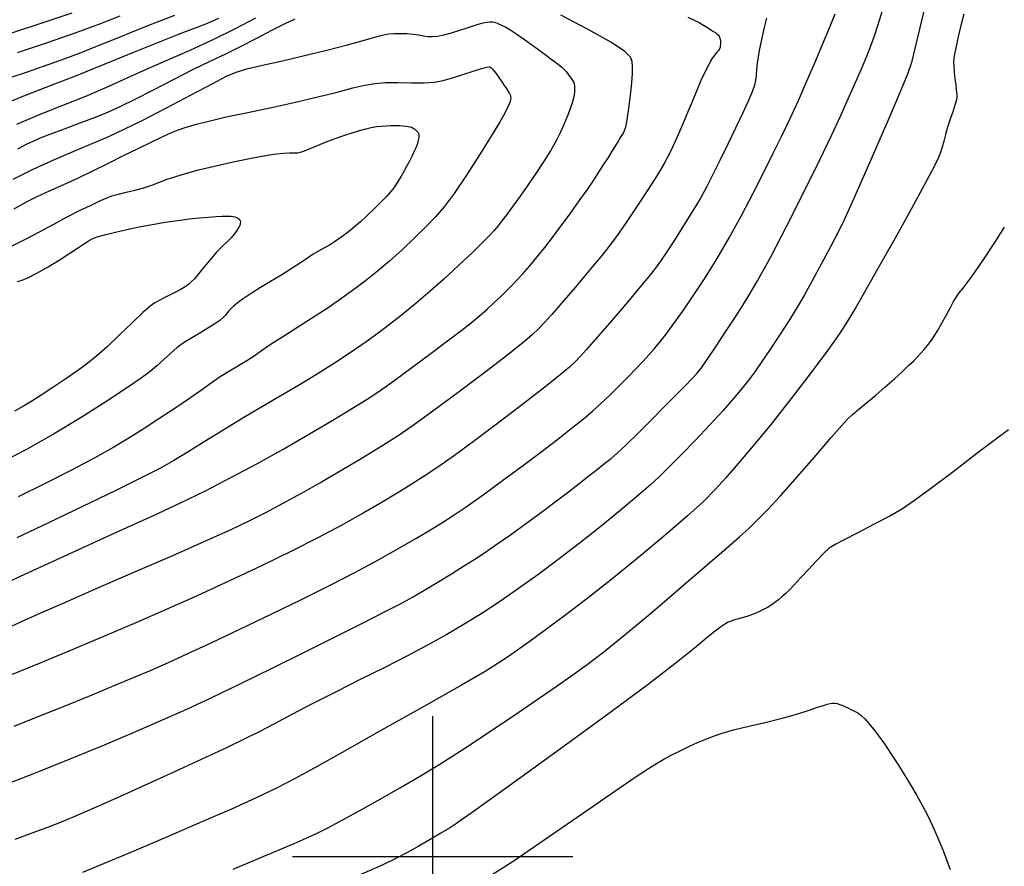
# Model space of a CAD drawing. Extents: x 370064 to 373264, y 1021876 to 1024876.
# Drawn here: x 371926 to 372102, y 1023998 to 1024149 of the extents above; entities that cross this region are included whole.
import ezdxf

# ---------------------------------------------------------------- set-up
doc = ezdxf.new("R2010")
doc.units = 0
doc.header["$LTSCALE"] = 25
doc.header["$MEASUREMENT"] = 0
for name, color, linetype in [('GRID', 3, 'CONTINUOUS'), ('INDEX', 1, 'CONTINUOUS'), ('INTER', 33, 'CONTINUOUS')]:
    doc.layers.add(name, color=color, linetype=linetype)

# ---------------------------------------------------------------- blocks, each defined once
blk = doc.blocks.new('GRID')
at = {"layer": 'GRID'}
for p, q in [((0, -0.25), (0, 0.25)), ((-0.25, 0), (0.25, 0))]:
    blk.add_line(p, q, dxfattribs=at)

msp = doc.modelspace()

# ---------------------------------------------------------------- linework, layer by layer
at = {"layer": 'INDEX', "linetype": 'CONTINUOUS'}
for points, elevation in [([(371924.27, 1024013.01), (371929.45, 1024015.01), (371929.45, 1024015.01), (371935.35, 1024017.39), (371941.44, 1024019.92), (371947.07, 1024022.3), (371947.07, 1024022.3), (371951.82, 1024024.35), (371956.11, 1024026.26), (371960.59, 1024028.35), (371960.59, 1024028.35), (371965.75, 1024030.82), (371971.37, 1024033.57), (371977.1, 1024036.41), (371977.1, 1024036.41), (371982.58, 1024039.15), (371987.46, 1024041.6), (371991.4, 1024043.61), (371991.4, 1024043.61), (371994.23, 1024045.07), (371996.37, 1024046.22), (371998.42, 1024047.41), (371998.42, 1024047.41), (372000.81, 1024048.85), (372003.34, 1024050.41), (372005.65, 1024051.85), (372005.65, 1024051.85), (372007.52, 1024053.03), (372009.25, 1024054.16), (372011.27, 1024055.54), (372011.27, 1024055.54), (372013.86, 1024057.37), (372016.78, 1024059.47), (372019.62, 1024061.56), (372019.62, 1024061.56), (372022.09, 1024063.41), (372024.21, 1024065.03), (372026.1, 1024066.5), (372026.1, 1024066.5), (372027.84, 1024067.85), (372029.4, 1024069.07), (372030.72, 1024070.1), (372030.72, 1024070.1), (372031.82, 1024070.98), (372032.96, 1024071.96), (372034.48, 1024073.38), (372034.48, 1024073.38), (372036.59, 1024075.44), (372039.04, 1024077.88), (372041.43, 1024080.27), (372041.43, 1024080.27), (372043.43, 1024082.29), (372045.02, 1024083.91), (372046.22, 1024085.15), (372046.22, 1024085.15), (372047.11, 1024086.12), (372047.93, 1024087.14), (372048.97, 1024088.61), (372048.97, 1024088.61), (372050.45, 1024090.81), (372052.23, 1024093.52), (372054.1, 1024096.42), (372054.1, 1024096.42), (372055.94, 1024099.31), (372057.92, 1024102.62), (372060.29, 1024106.9), (372060.29, 1024106.9), (372063.18, 1024112.46), (372066.25, 1024118.56), (372069.03, 1024124.21), (372069.03, 1024124.21), (372071.17, 1024128.66), (372072.8, 1024132.12), (372074.13, 1024135.07), (372074.13, 1024135.07), (372075.36, 1024137.86), (372076.47, 1024140.46), (372077.42, 1024142.72), (372077.42, 1024142.72), (372078.17, 1024144.56), (372078.82, 1024146.3), (372079.47, 1024148.32), (372080.2, 1024150.86)], 2290), ([(371925.14, 1024120.75), (371928.7, 1024122.52), (371928.7, 1024122.52), (371932.52, 1024124.26), (371936.3, 1024125.89), (371939.65, 1024127.3), (371939.65, 1024127.3), (371942.36, 1024128.46), (371944.97, 1024129.65), (371948.17, 1024131.23), (371948.17, 1024131.23), (371952.4, 1024133.41), (371956.94, 1024135.79), (371960.77, 1024137.82), (371960.77, 1024137.82), (371963.23, 1024139.11), (371964.93, 1024139.85), (371966.82, 1024140.41), (371966.82, 1024140.41), (371969.62, 1024141.07), (371973.18, 1024141.87), (371977.15, 1024142.79), (371977.15, 1024142.79), (371981.14, 1024143.78), (371984.77, 1024144.73), (371987.61, 1024145.51), (371987.61, 1024145.51), (371989.42, 1024146.03), (371990.48, 1024146.34), (371991.26, 1024146.52), (371991.26, 1024146.52), (371992.12, 1024146.65), (371993.11, 1024146.72), (371994.21, 1024146.75), (371994.21, 1024146.75), (371995.38, 1024146.71), (371996.52, 1024146.62), (371997.54, 1024146.5), (371997.54, 1024146.5), (371998.37, 1024146.35), (371999.11, 1024146.23), (371999.9, 1024146.2), (371999.9, 1024146.2), (372000.86, 1024146.29), (372002.01, 1024146.52), (372003.34, 1024146.87), (372003.34, 1024146.87), (372004.82, 1024147.32), (372006.3, 1024147.8), (372007.59, 1024148.21), (372007.59, 1024148.21), (372008.54, 1024148.5), (372009.22, 1024148.67), (372009.73, 1024148.78), (372009.73, 1024148.78), (372010.16, 1024148.83), (372010.59, 1024148.83), (372011.06, 1024148.74), (372011.06, 1024148.74), (372011.62, 1024148.55), (372012.28, 1024148.25), (372013.04, 1024147.85), (372013.04, 1024147.85), (372013.92, 1024147.33), (372014.99, 1024146.63), (372016.36, 1024145.68), (372016.36, 1024145.68), (372018.04, 1024144.46), (372019.8, 1024143.17), (372021.32, 1024142.04), (372021.32, 1024142.04), (372022.36, 1024141.25), (372023.01, 1024140.73), (372023.44, 1024140.33), (372023.44, 1024140.33), (372023.78, 1024139.94), (372024.08, 1024139.55), (372024.35, 1024139.18), (372024.35, 1024139.18), (372024.61, 1024138.85), (372024.84, 1024138.55), (372025.02, 1024138.27), (372025.02, 1024138.27), (372025.16, 1024137.99), (372025.24, 1024137.7), (372025.29, 1024137.4), (372025.29, 1024137.4), (372025.31, 1024137.05), (372025.3, 1024136.67), (372025.27, 1024136.26), (372025.27, 1024136.26), (372025.21, 1024135.79), (372025.09, 1024135.2), (372024.86, 1024134.4), (372024.5, 1024133.33), (372024.02, 1024132.05), (372023.44, 1024130.64), (372023.44, 1024130.64), (372022.78, 1024129.16), (372021.99, 1024127.58), (372021, 1024125.82), (372021, 1024125.82), (372019.78, 1024123.86), (372018.41, 1024121.78), (372016.97, 1024119.7), (372016.97, 1024119.7), (372015.58, 1024117.71), (372014.3, 1024115.94), (372013.22, 1024114.45), (372013.22, 1024114.45), (372012.35, 1024113.31), (372011.62, 1024112.4), (372010.88, 1024111.56), (372010.88, 1024111.56), (372010.01, 1024110.61), (372008.8, 1024109.39), (372007.07, 1024107.7), (372007.07, 1024107.7), (372004.68, 1024105.44), (372001.92, 1024102.9), (371999.15, 1024100.42), (371999.15, 1024100.42), (371996.63, 1024098.29), (371994.38, 1024096.47), (371992.3, 1024094.85), (371992.3, 1024094.85), (371990.29, 1024093.31), (371988.14, 1024091.75), (371985.65, 1024090.03), (371985.65, 1024090.03), (371982.67, 1024088.08), (371979.38, 1024086.01), (371976.03, 1024083.98), (371976.03, 1024083.98), (371972.81, 1024082.08), (371969.62, 1024080.22), (371966.28, 1024078.24), (371966.28, 1024078.24), (371962.71, 1024076.08), (371959.22, 1024073.92), (371956.2, 1024072.04), (371956.2, 1024072.04), (371953.82, 1024070.6), (371951.43, 1024069.25), (371948.13, 1024067.56), (371948.13, 1024067.56), (371943.33, 1024065.19), (371937.51, 1024062.38), (371931.45, 1024059.49), (371931.45, 1024059.49), (371925.81, 1024056.84)], 2300), ([(371944.17, 1024149.8), (371940.58, 1024148.43), (371936.34, 1024146.87), (371936.34, 1024146.87), (371931.24, 1024145.09), (371925.85, 1024143.27)], 2290), ([(372010.63, 1023996.78), (372014.32, 1023999.17), (372014.32, 1023999.17), (372020.07, 1024003.08), (372026.69, 1024007.63), (372032.5, 1024011.64), (372032.5, 1024011.64), (372036.29, 1024014.23), (372038.47, 1024015.68), (372039.89, 1024016.56), (372039.89, 1024016.56), (372041.24, 1024017.33), (372042.67, 1024018.1), (372044.16, 1024018.86), (372044.16, 1024018.86), (372045.71, 1024019.6), (372047.24, 1024020.29), (372048.7, 1024020.92), (372048.7, 1024020.92), (372050.06, 1024021.46), (372051.61, 1024021.98), (372053.66, 1024022.55), (372053.66, 1024022.55), (372056.41, 1024023.22), (372059.54, 1024023.96), (372062.58, 1024024.72), (372062.58, 1024024.72), (372065.13, 1024025.45), (372067.15, 1024026.09), (372068.65, 1024026.6), (372068.65, 1024026.6), (372069.69, 1024026.94), (372070.38, 1024027.15), (372070.88, 1024027.26), (372070.88, 1024027.26), (372071.31, 1024027.33), (372071.73, 1024027.33), (372072.16, 1024027.27), (372072.16, 1024027.27), (372072.64, 1024027.11), (372073.13, 1024026.91), (372073.61, 1024026.69), (372073.61, 1024026.69), (372074.05, 1024026.49), (372074.47, 1024026.29), (372074.9, 1024026.09), (372074.9, 1024026.09), (372075.35, 1024025.87), (372075.84, 1024025.58), (372076.41, 1024025.15), (372076.41, 1024025.15), (372077.06, 1024024.52), (372077.8, 1024023.7), (372078.63, 1024022.69), (372078.63, 1024022.69), (372079.55, 1024021.47), (372080.56, 1024020.06), (372081.66, 1024018.44), (372081.66, 1024018.44), (372082.83, 1024016.64), (372084.04, 1024014.73), (372085.22, 1024012.79), (372085.22, 1024012.79), (372086.33, 1024010.89), (372087.35, 1024009.04), (372088.29, 1024007.24), (372088.29, 1024007.24), (372089.17, 1024005.45), (372090.06, 1024003.44), (372091.08, 1024000.9), (372092.29, 1023997.68)], 2280)]:
    msp.add_lwpolyline(points, dxfattribs=dict(at, elevation=elevation))
at = {"layer": 'INTER', "linetype": 'CONTINUOUS'}
for points, elevation in [([(371920.16, 1024047.06), (371927.25, 1024050.34), (371935.7, 1024054.2), (371943.74, 1024057.86), (371943.74, 1024057.86), (371950.05, 1024060.74), (371955.02, 1024063.05), (371959.45, 1024065.21), (371959.45, 1024065.21), (371964.01, 1024067.55), (371968.72, 1024070.07), (371973.44, 1024072.7), (371973.44, 1024072.7), (371978.03, 1024075.34), (371982.2, 1024077.81), (371985.67, 1024079.91), (371985.67, 1024079.91), (371988.3, 1024081.55), (371990.56, 1024083.04), (371993.08, 1024084.82), (371993.08, 1024084.82), (371996.28, 1024087.17), (371999.75, 1024089.75), (372002.89, 1024092.11), (372002.89, 1024092.11), (372005.23, 1024093.89), (372006.94, 1024095.23), (372008.34, 1024096.39), (372008.34, 1024096.39), (372009.7, 1024097.57), (372010.98, 1024098.76), (372012.14, 1024099.84), (372012.14, 1024099.84), (372013.11, 1024100.77), (372014, 1024101.66), (372014.95, 1024102.67), (372014.95, 1024102.67), (372016.07, 1024103.91), (372017.32, 1024105.34), (372018.64, 1024106.91), (372018.64, 1024106.91), (372019.98, 1024108.57), (372021.37, 1024110.36), (372022.88, 1024112.37), (372022.88, 1024112.37), (372024.51, 1024114.61), (372026.13, 1024116.89), (372027.58, 1024118.95), (372027.58, 1024118.95), (372028.72, 1024120.61), (372029.65, 1024122), (372030.49, 1024123.3), (372030.49, 1024123.3), (372031.33, 1024124.64), (372032.14, 1024125.94), (372032.83, 1024127.07), (372032.83, 1024127.07), (372033.34, 1024127.92), (372033.72, 1024128.53), (372034, 1024128.99), (372034, 1024128.99), (372034.23, 1024129.43), (372034.45, 1024130.11), (372034.7, 1024131.35), (372034.7, 1024131.35), (372035, 1024133.35), (372035.3, 1024135.72), (372035.53, 1024137.95), (372035.53, 1024137.95), (372035.64, 1024139.63), (372035.64, 1024140.84), (372035.55, 1024141.74), (372035.55, 1024141.74), (372035.29, 1024142.53), (372034.28, 1024143.55), (372031.87, 1024145.13), (372031.87, 1024145.13), (372027.71, 1024147.46), (372022.87, 1024150.03)], 2298), ([(371953.93, 1024149.92), (371950.4, 1024148.58), (371950.4, 1024148.58), (371946.91, 1024147.19), (371943.5, 1024145.8), (371940.17, 1024144.45), (371940.17, 1024144.45), (371936.91, 1024143.17), (371933.7, 1024141.97), (371930.54, 1024140.84), (371930.54, 1024140.84), (371927.45, 1024139.77), (371924.59, 1024138.82)], 2292), ([(371924.9, 1024146.84), (371930.54, 1024148.72), (371935.68, 1024150.44)], 2288), ([(371925.31, 1024023.22), (371929.91, 1024025.05), (371934.72, 1024026.99), (371939.27, 1024028.84), (371939.27, 1024028.84), (371943.19, 1024030.46), (371946.61, 1024031.89), (371949.75, 1024033.23), (371949.75, 1024033.23), (371952.87, 1024034.6), (371956.33, 1024036.17), (371960.5, 1024038.1), (371960.5, 1024038.1), (371965.6, 1024040.52), (371971.2, 1024043.21), (371976.72, 1024045.9), (371976.72, 1024045.9), (371981.68, 1024048.38), (371986.09, 1024050.65), (371990.09, 1024052.79), (371990.09, 1024052.79), (371993.76, 1024054.84), (371996.98, 1024056.7), (371999.62, 1024058.25), (371999.62, 1024058.25), (372001.63, 1024059.46), (372003.49, 1024060.66), (372005.8, 1024062.24), (372005.8, 1024062.24), (372008.97, 1024064.5), (372012.67, 1024067.19), (372016.41, 1024069.96), (372016.41, 1024069.96), (372019.76, 1024072.47), (372022.64, 1024074.67), (372025, 1024076.52), (372025, 1024076.52), (372026.89, 1024078.04), (372028.47, 1024079.38), (372029.99, 1024080.75), (372029.99, 1024080.75), (372031.61, 1024082.28), (372033.28, 1024083.91), (372034.87, 1024085.52), (372034.87, 1024085.52), (372036.3, 1024087), (372037.54, 1024088.34), (372038.61, 1024089.52), (372038.61, 1024089.52), (372039.55, 1024090.57), (372040.5, 1024091.7), (372041.61, 1024093.12), (372041.61, 1024093.12), (372043.03, 1024095.02), (372044.71, 1024097.38), (372046.59, 1024100.12), (372046.59, 1024100.12), (372048.61, 1024103.2), (372050.73, 1024106.59), (372052.89, 1024110.3), (372052.89, 1024110.3), (372055.05, 1024114.26), (372057.13, 1024118.27), (372059.05, 1024122.04), (372059.05, 1024122.04), (372060.75, 1024125.41), (372062.29, 1024128.51), (372063.76, 1024131.58), (372063.76, 1024131.58), (372065.23, 1024134.8), (372066.7, 1024138.13), (372068.14, 1024141.48), (372068.14, 1024141.48), (372069.52, 1024144.76), (372070.76, 1024147.75), (372071.78, 1024150.26)], 2292), ([(372087.74, 1024151.26), (372086.76, 1024147.25), (372085.95, 1024143.83), (372085.95, 1024143.83), (372085.39, 1024141.56), (372084.71, 1024139.5), (372083.4, 1024136.32), (372083.4, 1024136.32), (372081.2, 1024131.18), (372078.57, 1024125.14), (372076.2, 1024119.74), (372076.2, 1024119.74), (372074.59, 1024116.1), (372073.46, 1024113.66), (372072.36, 1024111.43), (372072.36, 1024111.43), (372070.93, 1024108.68), (372069.3, 1024105.61), (372067.7, 1024102.65), (372067.7, 1024102.65), (372066.3, 1024100.12), (372064.97, 1024097.84), (372063.53, 1024095.51), (372063.53, 1024095.51), (372061.87, 1024092.94), (372060.14, 1024090.35), (372058.61, 1024088.09), (372058.61, 1024088.09), (372057.43, 1024086.39), (372056.39, 1024084.98), (372055.22, 1024083.51), (372055.22, 1024083.51), (372053.67, 1024081.67), (372051.74, 1024079.46), (372049.44, 1024076.96), (372049.44, 1024076.96), (372046.88, 1024074.25), (372044.34, 1024071.63), (372042.14, 1024069.4), (372040.46, 1024067.74), (372038.87, 1024066.26), (372036.77, 1024064.45), (372036.77, 1024064.45), (372033.74, 1024061.93), (372030.05, 1024058.92), (372026.13, 1024055.81), (372026.13, 1024055.81), (372022.33, 1024052.88), (372018.73, 1024050.2), (372015.32, 1024047.76), (372015.32, 1024047.76), (372012.07, 1024045.52), (372008.91, 1024043.45), (372005.75, 1024041.48), (372005.75, 1024041.48), (372002.52, 1024039.57), (371999.09, 1024037.67), (371995.38, 1024035.71), (371995.38, 1024035.71), (371991.33, 1024033.65), (371987.06, 1024031.53), (371982.76, 1024029.38), (371982.76, 1024029.38), (371978.61, 1024027.26), (371974.84, 1024025.29), (371971.66, 1024023.61), (371971.66, 1024023.61), (371969.14, 1024022.28), (371966.63, 1024021.01), (371963.33, 1024019.43), (371963.33, 1024019.43), (371958.68, 1024017.27), (371953.3, 1024014.8), (371948.05, 1024012.41), (371948.05, 1024012.41), (371943.62, 1024010.41), (371939.97, 1024008.78), (371936.84, 1024007.42), (371936.84, 1024007.42), (371934.03, 1024006.26), (371931.31, 1024005.19), (371928.51, 1024004.14), (371928.51, 1024004.14), (371925.48, 1024003.05)], 2288), ([(372094.72, 1024150.19), (372094.18, 1024148.19), (372093.77, 1024146.43), (372093.77, 1024146.43), (372093.47, 1024145), (372093.24, 1024143.9), (372093.08, 1024143.04), (372093.08, 1024143.04), (372092.97, 1024142.36), (372092.91, 1024141.7), (372092.93, 1024140.89), (372092.93, 1024140.89), (372093.02, 1024139.82), (372093.16, 1024138.64), (372093.29, 1024137.57), (372093.39, 1024136.78), (372093.45, 1024136.2), (372093.47, 1024135.75), (372093.47, 1024135.75), (372093.46, 1024135.3), (372093.37, 1024134.74), (372093.14, 1024133.93), (372093.14, 1024133.93), (372092.75, 1024132.79), (372092.28, 1024131.44), (372091.81, 1024130.04), (372091.81, 1024130.04), (372091.44, 1024128.72), (372091.15, 1024127.53), (372090.88, 1024126.48), (372090.88, 1024126.48), (372090.57, 1024125.53), (372090.01, 1024124.24), (372088.95, 1024122.15), (372088.95, 1024122.15), (372087.22, 1024118.9), (372084.99, 1024114.78), (372082.47, 1024110.22), (372082.47, 1024110.22), (372079.9, 1024105.65), (372077.51, 1024101.45), (372075.51, 1024097.98), (372075.51, 1024097.98), (372073.99, 1024095.42), (372072.5, 1024093.13), (372070.47, 1024090.28), (372070.47, 1024090.28), (372067.48, 1024086.29), (372063.92, 1024081.65), (372060.34, 1024077.1), (372060.34, 1024077.1), (372057.18, 1024073.23), (372054.51, 1024070.08), (372052.28, 1024067.54), (372052.28, 1024067.54), (372050.37, 1024065.42), (372048.28, 1024063.31), (372045.45, 1024060.71), (372045.45, 1024060.71), (372041.47, 1024057.29), (372036.77, 1024053.38), (372031.92, 1024049.46), (372031.92, 1024049.46), (372027.46, 1024045.93), (372023.51, 1024042.9), (372020.14, 1024040.39), (372020.14, 1024040.39), (372017.37, 1024038.38), (372015.13, 1024036.81), (372013.33, 1024035.56), (372013.33, 1024035.56), (372011.7, 1024034.47), (372009.33, 1024033), (372005.15, 1024030.57), (372005.15, 1024030.57), (371998.56, 1024026.82), (371990.87, 1024022.49), (371983.87, 1024018.55), (371983.87, 1024018.55), (371978.88, 1024015.76), (371975.33, 1024013.82), (371972.16, 1024012.2), (371972.16, 1024012.2), (371968.51, 1024010.46), (371964.1, 1024008.46), (371958.84, 1024006.15), (371958.84, 1024006.15), (371952.8, 1024003.56), (371946.7, 1024000.96), (371941.41, 1023998.74), (371941.41, 1023998.74), (371937.54, 1023997.15)], 2286), ([(371922.62, 1024133.77), (371926.48, 1024135.38), (371931.05, 1024137.16), (371936.17, 1024139.14), (371936.17, 1024139.14), (371941.58, 1024141.32), (371946.8, 1024143.46), (371951.25, 1024145.28), (371951.25, 1024145.28), (371954.54, 1024146.58), (371956.87, 1024147.45), (371958.61, 1024148.1), (371958.61, 1024148.1), (371960.15, 1024148.7), (371961.84, 1024149.46)], 2294), ([(372045.48, 1024149.64), (372046.61, 1024149.14), (372047.52, 1024148.68), (372047.52, 1024148.68), (372048.31, 1024148.23), (372049.01, 1024147.8), (372049.6, 1024147.42), (372049.6, 1024147.42), (372050.08, 1024147.11), (372050.47, 1024146.85), (372050.75, 1024146.64), (372050.75, 1024146.64), (372050.95, 1024146.45), (372051.08, 1024146.28), (372051.16, 1024146.09), (372051.16, 1024146.09), (372051.23, 1024145.89), (372051.28, 1024145.66), (372051.31, 1024145.41), (372051.31, 1024145.41), (372051.33, 1024145.13), (372051.33, 1024144.85), (372051.3, 1024144.57), (372051.3, 1024144.57), (372051.25, 1024144.3), (372051.14, 1024144.02), (372050.96, 1024143.73), (372050.96, 1024143.73), (372050.67, 1024143.38), (372050.29, 1024142.9), (372049.81, 1024142.21), (372049.81, 1024142.21), (372049.23, 1024141.22), (372048.58, 1024139.94), (372047.84, 1024138.35), (372047.84, 1024138.35), (372047.04, 1024136.48), (372046.2, 1024134.44), (372045.34, 1024132.35), (372045.34, 1024132.35), (372044.48, 1024130.33), (372043.66, 1024128.44), (372042.89, 1024126.73), (372042.89, 1024126.73), (372042.17, 1024125.21), (372041.31, 1024123.58), (372040.08, 1024121.53), (372040.08, 1024121.53), (372038.36, 1024118.84), (372036.42, 1024115.9), (372034.62, 1024113.22), (372034.62, 1024113.22), (372033.2, 1024111.15), (372031.87, 1024109.33), (372030.2, 1024107.22), (372030.2, 1024107.22), (372027.93, 1024104.47), (372025.38, 1024101.44), (372023.04, 1024098.69), (372023.04, 1024098.69), (372021.25, 1024096.65), (372019.93, 1024095.19), (372018.85, 1024094.08), (372018.85, 1024094.08), (372017.76, 1024093.02), (372016.13, 1024091.63), (372013.42, 1024089.47), (372013.42, 1024089.47), (372009.31, 1024086.32), (372004.52, 1024082.71), (372000.02, 1024079.37), (372000.02, 1024079.37), (371996.52, 1024076.85), (371993.65, 1024074.9), (371990.82, 1024073.08), (371990.82, 1024073.08), (371987.54, 1024071.07), (371983.91, 1024068.92), (371980.17, 1024066.75), (371980.17, 1024066.75), (371976.53, 1024064.71), (371973.12, 1024062.86), (371970.05, 1024061.24), (371970.05, 1024061.24), (371967.29, 1024059.83), (371964.13, 1024058.32), (371959.73, 1024056.33), (371959.73, 1024056.33), (371953.57, 1024053.62), (371946.52, 1024050.55), (371939.78, 1024047.63), (371934.29, 1024045.25), (371930.01, 1024043.37), (371926.6, 1024041.83), (371926.6, 1024041.83), (371923.79, 1024040.5)], 2296), ([(372059.54, 1024149.5), (372059.15, 1024147.81), (372058.77, 1024146.19), (372058.77, 1024146.19), (372058.45, 1024144.84), (372058.21, 1024143.69), (372058.03, 1024142.6), (372058.03, 1024142.6), (372057.88, 1024141.44), (372057.77, 1024140.3), (372057.68, 1024139.27), (372057.68, 1024139.27), (372057.58, 1024138.42), (372057.39, 1024137.54), (372056.97, 1024136.35), (372056.97, 1024136.35), (372056.26, 1024134.65), (372055.26, 1024132.46), (372054.03, 1024129.88), (372054.03, 1024129.88), (372052.64, 1024127), (372051.22, 1024124.11), (372049.91, 1024121.5), (372049.91, 1024121.5), (372048.81, 1024119.35), (372047.74, 1024117.4), (372046.48, 1024115.26), (372046.48, 1024115.26), (372044.88, 1024112.66), (372043.14, 1024109.91), (372041.53, 1024107.45), (372041.53, 1024107.45), (372040.21, 1024105.54), (372038.86, 1024103.77), (372037.02, 1024101.55), (372037.02, 1024101.55), (372034.44, 1024098.5), (372031.57, 1024095.16), (372029.05, 1024092.24), (372029.05, 1024092.24), (372027.37, 1024090.31), (372026.3, 1024089.12), (372025.44, 1024088.24), (372025.44, 1024088.24), (372024.38, 1024087.26), (372022.71, 1024085.85), (372020.01, 1024083.7), (372020.01, 1024083.7), (372016.07, 1024080.65), (372011.53, 1024077.2), (372007.27, 1024073.99), (372007.27, 1024073.99), (372003.89, 1024071.51), (372001.09, 1024069.53), (371998.28, 1024067.66), (371998.28, 1024067.66), (371995.04, 1024065.61), (371991.42, 1024063.42), (371987.6, 1024061.19), (371987.6, 1024061.19), (371983.68, 1024059), (371979.51, 1024056.79), (371974.82, 1024054.42), (371974.82, 1024054.42), (371969.48, 1024051.82), (371963.75, 1024049.12), (371957.99, 1024046.47), (371957.99, 1024046.47), (371952.47, 1024044.01), (371947.07, 1024041.66), (371941.56, 1024039.32), (371935.81, 1024036.9), (371930.07, 1024034.52), (371924.66, 1024032.34)], 2294), ([(371925.81, 1024130.59), (371929.84, 1024132.28), (371934.21, 1024134.01), (371938.41, 1024135.69), (371938.41, 1024135.69), (371942.1, 1024137.27), (371945.5, 1024138.81), (371948.95, 1024140.38), (371948.95, 1024140.38), (371952.72, 1024142.03), (371956.73, 1024143.78), (371960.82, 1024145.66), (371960.82, 1024145.66), (371964.8, 1024147.63), (371968.46, 1024149.54)], 2296), ([(371975.42, 1024149.32), (371973.59, 1024148.49), (371973.59, 1024148.49), (371971.25, 1024147.28), (371968.56, 1024145.85), (371965.77, 1024144.39), (371965.77, 1024144.39), (371963.04, 1024143.05), (371960.25, 1024141.73), (371957.16, 1024140.23), (371957.16, 1024140.23), (371953.68, 1024138.47), (371950.11, 1024136.64), (371946.89, 1024134.99), (371946.89, 1024134.99), (371944.32, 1024133.73), (371942.09, 1024132.73), (371939.76, 1024131.77), (371939.76, 1024131.77), (371937.05, 1024130.73), (371934.25, 1024129.68), (371931.82, 1024128.78), (371931.82, 1024128.78), (371930.07, 1024128.11), (371928.76, 1024127.56), (371927.49, 1024126.93), (371927.49, 1024126.93), (371925.94, 1024126.09)], 2298), ([(371925.31, 1024115.49), (371927.3, 1024116.61), (371929.33, 1024117.63), (371929.33, 1024117.63), (371931.63, 1024118.68), (371934.17, 1024119.8), (371936.82, 1024121), (371936.82, 1024121), (371939.5, 1024122.29), (371942.18, 1024123.62), (371944.85, 1024124.96), (371944.85, 1024124.96), (371947.48, 1024126.25), (371949.9, 1024127.42), (371951.88, 1024128.35), (371951.88, 1024128.35), (371953.31, 1024129.02), (371954.49, 1024129.51), (371955.82, 1024129.96), (371955.82, 1024129.96), (371957.62, 1024130.5), (371960.05, 1024131.13), (371963.18, 1024131.86), (371963.18, 1024131.86), (371967.02, 1024132.68), (371971.27, 1024133.57), (371975.54, 1024134.5), (371975.54, 1024134.5), (371979.49, 1024135.43), (371982.93, 1024136.3), (371985.74, 1024137.03), (371985.74, 1024137.03), (371987.87, 1024137.54), (371989.65, 1024137.85), (371991.52, 1024137.99), (371991.52, 1024137.99), (371993.78, 1024138), (371996.2, 1024137.95), (371998.45, 1024137.96), (371998.45, 1024137.96), (372000.29, 1024138.08), (372001.89, 1024138.36), (372003.52, 1024138.81), (372003.52, 1024138.81), (372005.37, 1024139.4), (372007.21, 1024140.02), (372008.71, 1024140.51), (372008.71, 1024140.51), (372009.63, 1024140.75), (372010.12, 1024140.78), (372010.4, 1024140.64), (372010.4, 1024140.64), (372010.66, 1024140.39), (372010.96, 1024140.05), (372011.31, 1024139.6), (372011.31, 1024139.6), (372011.7, 1024139.05), (372012.11, 1024138.47), (372012.47, 1024137.93), (372012.47, 1024137.93), (372012.77, 1024137.49), (372013, 1024137.14), (372013.19, 1024136.83), (372013.19, 1024136.83), (372013.37, 1024136.56), (372013.53, 1024136.29), (372013.67, 1024136.05), (372013.67, 1024136.05), (372013.79, 1024135.82), (372013.88, 1024135.58), (372013.92, 1024135.3), (372013.92, 1024135.3), (372013.89, 1024134.95), (372013.74, 1024134.44), (372013.41, 1024133.68), (372013.41, 1024133.68), (372012.84, 1024132.56), (372011.89, 1024130.89), (372010.41, 1024128.43), (372010.41, 1024128.43), (372008.35, 1024125.12), (372006.01, 1024121.49), (372003.81, 1024118.23), (372003.81, 1024118.23), (372002.03, 1024115.83), (372000.47, 1024114.02), (371998.82, 1024112.31), (371998.82, 1024112.31), (371996.83, 1024110.35), (371994.59, 1024108.23), (371992.31, 1024106.16), (371992.31, 1024106.16), (371990.11, 1024104.31), (371987.99, 1024102.63), (371985.89, 1024101.06), (371985.89, 1024101.06), (371983.76, 1024099.53), (371981.5, 1024097.96), (371979.01, 1024096.31), (371976.26, 1024094.56), (371973.54, 1024092.84), (371971.19, 1024091.34), (371971.19, 1024091.34), (371969.46, 1024090.17), (371968.12, 1024089.23), (371966.84, 1024088.38), (371966.84, 1024088.38), (371965.37, 1024087.48), (371963.75, 1024086.52), (371962.1, 1024085.49), (371962.1, 1024085.49), (371960.49, 1024084.38), (371958.74, 1024083.13), (371956.63, 1024081.64), (371956.63, 1024081.64), (371954.02, 1024079.89), (371951.16, 1024078.01), (371948.36, 1024076.19), (371948.36, 1024076.19), (371945.8, 1024074.57), (371943.11, 1024072.95), (371939.75, 1024071.09), (371939.75, 1024071.09), (371935.42, 1024068.82), (371930.61, 1024066.39), (371926.06, 1024064.14)], 2302), ([(371924.87, 1024108.84), (371927.34, 1024110.06), (371927.34, 1024110.06), (371929.88, 1024111.4), (371932.39, 1024112.77), (371934.79, 1024114.05), (371934.79, 1024114.05), (371937, 1024115.17), (371938.93, 1024116.09), (371940.52, 1024116.82), (371940.52, 1024116.82), (371941.74, 1024117.36), (371942.79, 1024117.77), (371943.92, 1024118.11), (371943.92, 1024118.11), (371945.31, 1024118.45), (371946.87, 1024118.83), (371948.44, 1024119.24), (371948.44, 1024119.24), (371949.9, 1024119.72), (371951.28, 1024120.23), (371952.66, 1024120.75), (371952.66, 1024120.75), (371954.15, 1024121.26), (371955.93, 1024121.8), (371958.21, 1024122.4), (371958.21, 1024122.4), (371961.09, 1024123.08), (371964.18, 1024123.77), (371967, 1024124.37), (371967, 1024124.37), (371969.17, 1024124.81), (371970.82, 1024125.11), (371972.16, 1024125.29), (371972.16, 1024125.29), (371973.38, 1024125.4), (371974.46, 1024125.45), (371975.31, 1024125.46), (371975.31, 1024125.46), (371975.91, 1024125.48), (371976.43, 1024125.56), (371977.12, 1024125.79), (371977.12, 1024125.79), (371978.15, 1024126.21), (371979.47, 1024126.78), (371980.98, 1024127.4), (371980.98, 1024127.4), (371982.57, 1024127.99), (371984.15, 1024128.53), (371985.62, 1024129.01), (371985.62, 1024129.01), (371986.91, 1024129.42), (371988.04, 1024129.74), (371989.04, 1024129.98), (371989.04, 1024129.98), (371989.96, 1024130.15), (371990.82, 1024130.24), (371991.68, 1024130.29), (371991.68, 1024130.29), (371992.55, 1024130.32), (371993.39, 1024130.32), (371994.13, 1024130.31), (371994.13, 1024130.31), (371994.72, 1024130.28), (371995.2, 1024130.23), (371995.6, 1024130.17), (371995.6, 1024130.17), (371995.98, 1024130.07), (371996.31, 1024129.95), (371996.59, 1024129.81), (371996.59, 1024129.81), (371996.82, 1024129.67), (371997.01, 1024129.51), (371997.17, 1024129.33), (371997.17, 1024129.33), (371997.32, 1024129.14), (371997.44, 1024128.9), (371997.52, 1024128.59), (371997.52, 1024128.59), (371997.51, 1024128.2), (371997.43, 1024127.72), (371997.27, 1024127.15), (371997.27, 1024127.15), (371997.03, 1024126.49), (371996.71, 1024125.75), (371996.32, 1024124.91), (371995.85, 1024124), (371995.34, 1024123.05), (371994.83, 1024122.13), (371994.83, 1024122.13), (371994.35, 1024121.29), (371993.89, 1024120.53), (371993.47, 1024119.85), (371993.47, 1024119.85), (371993.06, 1024119.24), (371992.55, 1024118.59), (371991.82, 1024117.76), (371991.82, 1024117.76), (371990.76, 1024116.67), (371989.52, 1024115.43), (371988.27, 1024114.23), (371988.27, 1024114.23), (371987.13, 1024113.18), (371986.06, 1024112.26), (371984.98, 1024111.39), (371984.98, 1024111.39), (371983.84, 1024110.54), (371982.68, 1024109.73), (371981.57, 1024109.02), (371981.57, 1024109.02), (371980.56, 1024108.44), (371979.62, 1024107.92), (371978.66, 1024107.37), (371978.66, 1024107.37), (371977.64, 1024106.69), (371976.43, 1024105.87), (371974.92, 1024104.88), (371974.92, 1024104.88), (371973.07, 1024103.73), (371971.09, 1024102.53), (371969.27, 1024101.42), (371969.27, 1024101.42), (371967.82, 1024100.52), (371966.7, 1024099.8), (371965.82, 1024099.18), (371965.82, 1024099.18), (371965.07, 1024098.62), (371964.45, 1024098.1), (371963.96, 1024097.64), (371963.96, 1024097.64), (371963.57, 1024097.21), (371963.26, 1024096.82), (371962.95, 1024096.44), (371962.95, 1024096.44), (371962.58, 1024096.05), (371962.03, 1024095.58), (371961.16, 1024094.98), (371961.16, 1024094.98), (371959.91, 1024094.18), (371958.48, 1024093.32), (371957.16, 1024092.55), (371957.16, 1024092.55), (371956.15, 1024091.96), (371955.29, 1024091.41), (371954.39, 1024090.72), (371954.39, 1024090.72), (371953.28, 1024089.75), (371952.04, 1024088.62), (371950.8, 1024087.5), (371950.8, 1024087.5), (371949.6, 1024086.48), (371948.02, 1024085.3), (371945.55, 1024083.6), (371945.55, 1024083.6), (371941.86, 1024081.16), (371937.28, 1024078.26), (371932.35, 1024075.29), (371932.35, 1024075.29), (371927.54, 1024072.59), (371923.02, 1024070.22)], 2304), ([(371925.92, 1024102.51), (371926.79, 1024102.76), (371927.89, 1024103.22), (371929.4, 1024104), (371929.4, 1024104), (371931.38, 1024105.16), (371933.52, 1024106.47), (371935.44, 1024107.68), (371935.44, 1024107.68), (371936.81, 1024108.57), (371937.73, 1024109.17), (371938.37, 1024109.59), (371938.37, 1024109.59), (371938.89, 1024109.93), (371939.49, 1024110.23), (371940.38, 1024110.55), (371940.38, 1024110.55), (371941.7, 1024110.92), (371943.41, 1024111.34), (371945.43, 1024111.79), (371945.43, 1024111.79), (371947.66, 1024112.25), (371949.98, 1024112.69), (371952.3, 1024113.09), (371952.3, 1024113.09), (371954.51, 1024113.42), (371956.55, 1024113.69), (371958.4, 1024113.88), (371958.4, 1024113.88), (371960.02, 1024114.01), (371961.37, 1024114.09), (371962.42, 1024114.14), (371962.42, 1024114.14), (371963.16, 1024114.16), (371963.68, 1024114.16), (371964.06, 1024114.14), (371964.06, 1024114.14), (371964.4, 1024114.09), (371964.7, 1024114.03), (371964.98, 1024113.94), (371964.98, 1024113.94), (371965.22, 1024113.82), (371965.42, 1024113.68), (371965.57, 1024113.51), (371965.57, 1024113.51), (371965.67, 1024113.31), (371965.7, 1024113.07), (371965.67, 1024112.8), (371965.67, 1024112.8), (371965.57, 1024112.48), (371965.38, 1024112.1), (371965.06, 1024111.6), (371965.06, 1024111.6), (371964.59, 1024110.98), (371964.03, 1024110.3), (371963.42, 1024109.65), (371963.42, 1024109.65), (371962.82, 1024109.09), (371962.18, 1024108.5), (371961.43, 1024107.73), (371961.43, 1024107.73), (371960.53, 1024106.69), (371959.59, 1024105.53), (371958.72, 1024104.45), (371958.72, 1024104.45), (371958.04, 1024103.62), (371957.49, 1024103), (371957, 1024102.5), (371957, 1024102.5), (371956.49, 1024102.05), (371955.85, 1024101.58), (371954.96, 1024101.04), (371954.96, 1024101.04), (371953.78, 1024100.41), (371952.48, 1024099.76), (371951.32, 1024099.19), (371951.32, 1024099.19), (371950.45, 1024098.72), (371949.58, 1024098.1), (371948.3, 1024096.97), (371948.3, 1024096.97), (371946.38, 1024095.14), (371944.09, 1024092.94), (371941.9, 1024090.87), (371940.1, 1024089.26), (371938.48, 1024087.95), (371936.71, 1024086.65), (371936.71, 1024086.65), (371934.54, 1024085.16), (371932.23, 1024083.61), (371930.13, 1024082.23), (371930.13, 1024082.23), (371928.48, 1024081.17), (371927.02, 1024080.3), (371925.38, 1024079.41)], 2306), ([(371964.38, 1023997.71), (371968.64, 1023999.51), (371972.33, 1024001.08), (371975.27, 1024002.33), (371975.27, 1024002.33), (371977.41, 1024003.25), (371979.24, 1024004.09), (371981.38, 1024005.17), (371981.38, 1024005.17), (371984.26, 1024006.72), (371987.63, 1024008.57), (371991.06, 1024010.48), (371991.06, 1024010.48), (371994.26, 1024012.29), (371997.52, 1024014.18), (372001.25, 1024016.47), (372001.25, 1024016.47), (372005.71, 1024019.32), (372010.49, 1024022.46), (372015.02, 1024025.48), (372015.02, 1024025.48), (372018.83, 1024028.08), (372022.03, 1024030.3), (372024.84, 1024032.29), (372024.84, 1024032.29), (372027.52, 1024034.23), (372030.52, 1024036.51), (372034.33, 1024039.56), (372034.33, 1024039.56), (372039.18, 1024043.61), (372044.39, 1024048.05), (372049.03, 1024052.04), (372049.03, 1024052.04), (372052.39, 1024054.96), (372054.71, 1024056.99), (372056.42, 1024058.55), (372056.42, 1024058.55), (372057.96, 1024060.01), (372059.71, 1024061.8), (372062.03, 1024064.33), (372062.03, 1024064.33), (372065.1, 1024067.81), (372068.38, 1024071.58), (372071.16, 1024074.79), (372071.16, 1024074.79), (372072.92, 1024076.81), (372073.98, 1024077.97), (372074.87, 1024078.8), (372074.87, 1024078.8), (372076.01, 1024079.77), (372077.42, 1024080.94), (372079.02, 1024082.28), (372079.02, 1024082.28), (372080.72, 1024083.73), (372082.35, 1024085.19), (372083.78, 1024086.48), (372083.78, 1024086.48), (372084.89, 1024087.52), (372085.73, 1024088.34), (372086.43, 1024089.05), (372086.43, 1024089.05), (372087.06, 1024089.73), (372087.66, 1024090.4), (372088.24, 1024091.08), (372088.24, 1024091.08), (372088.8, 1024091.81), (372089.39, 1024092.66), (372090.06, 1024093.74), (372090.06, 1024093.74), (372090.83, 1024095.09), (372091.62, 1024096.55), (372092.33, 1024097.88), (372092.33, 1024097.88), (372092.9, 1024098.93), (372093.4, 1024099.76), (372093.93, 1024100.51), (372093.93, 1024100.51), (372094.6, 1024101.34), (372095.52, 1024102.49), (372096.78, 1024104.22), (372096.78, 1024104.22), (372098.42, 1024106.67), (372100.24, 1024109.49), (372101.98, 1024112.23)], 2284), ([(372102.73, 1024076.08), (372100.61, 1024074.54), (372100.61, 1024074.54), (372097.03, 1024071.82), (372092.75, 1024068.55), (372088.81, 1024065.56), (372088.81, 1024065.56), (372085.96, 1024063.46), (372083.77, 1024062), (372081.54, 1024060.7), (372081.54, 1024060.7), (372078.77, 1024059.22), (372075.85, 1024057.7), (372073.38, 1024056.44), (372073.38, 1024056.44), (372071.77, 1024055.61), (372070.73, 1024054.94), (372069.74, 1024054.07), (372069.74, 1024054.07), (372068.46, 1024052.74), (372067, 1024051.16), (372065.62, 1024049.66), (372065.62, 1024049.66), (372064.53, 1024048.48), (372063.68, 1024047.6), (372062.96, 1024046.9), (372062.96, 1024046.9), (372062.29, 1024046.28), (372061.66, 1024045.73), (372061.05, 1024045.26), (372061.05, 1024045.26), (372060.47, 1024044.84), (372059.85, 1024044.45), (372059.15, 1024044.07), (372059.15, 1024044.07), (372058.3, 1024043.67), (372057.35, 1024043.27), (372056.38, 1024042.91), (372056.38, 1024042.91), (372055.43, 1024042.61), (372054.57, 1024042.37), (372053.83, 1024042.17), (372053.83, 1024042.17), (372053.24, 1024041.98), (372052.71, 1024041.75), (372052.12, 1024041.42), (372052.12, 1024041.42), (372051.38, 1024040.94), (372050.36, 1024040.2), (372048.97, 1024039.07), (372048.97, 1024039.07), (372046.99, 1024037.4), (372043.74, 1024034.75), (372038.42, 1024030.66), (372030.7, 1024024.95), (372022.11, 1024018.71), (372014.62, 1024013.32), (372014.62, 1024013.32), (372009.75, 1024009.82), (372007.02, 1024007.86), (372005.46, 1024006.76), (372005.46, 1024006.76), (372004.23, 1024005.9), (372002.98, 1024005.07), (372001.46, 1024004.13), (372001.46, 1024004.13), (371999.55, 1024003.01), (371997.43, 1024001.8), (371995.4, 1024000.67), (371995.4, 1024000.67), (371993.52, 1023999.67), (371990.98, 1023998.46), (371986.74, 1023996.58)], 2282)]:
    msp.add_lwpolyline(points, dxfattribs=dict(at, elevation=elevation))

# ---------------------------------------------------------------- block references
at = {"layer": 'GRID', "xscale": 100, "yscale": 100, "zscale": 100}
msp.add_blockref('GRID', (372000, 1024000, 2378), dxfattribs=at)

doc.saveas('drawing.dxf')
